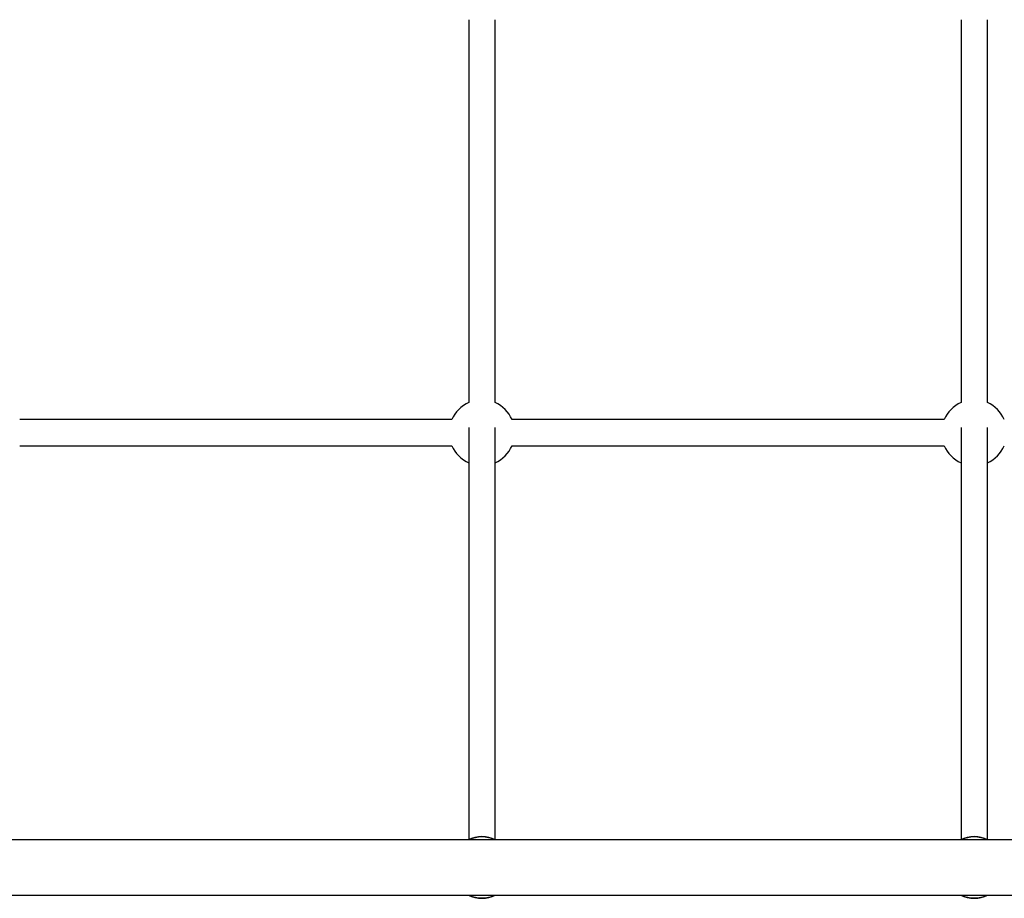
# Model space of a CAD drawing. Units: millimetres. Extents: x -6745 to 6763, y -3372 to 6481.
# Drawn here: x -347 to 253, y 3087 to 3623 of the extents above; entities that cross this region are included whole.
import ezdxf

# ---------------------------------------------------------------- set-up
doc = ezdxf.new("R2010")
doc.units = ezdxf.units.MM
doc.layers.add('Toestel 2D', color=7, linetype='Continuous', lineweight=20)

# ---------------------------------------------------------------- blocks, each defined once
blk = doc.blocks.new('BG-8195-RB')
at = {"layer": 'Toestel 2D', "linetype": 'Continuous', "lineweight": 25}
for p, q in [((-73.02, 3622.94), (-73.02, 3389.6)), ((-57.02, 3389.6), (-57.02, 3622.94)), ((226.98, 3622.94), (226.98, 3389.6)), ((242.98, 3389.6), (242.98, 3622.94)), ((-83.35, 3379.27), (-346.69, 3379.27)), ((216.65, 3379.27), (-46.69, 3379.27)), ((-73.02, 3374.35), (-73.02, 3123.28)), ((-73.02, 3374.35), (-73.02, 3123.28)), ((-57.02, 3123.28), (-57.02, 3374.35)), ((-57.02, 3123.28), (-57.02, 3374.35)), ((226.98, 3374.35), (226.98, 3123.28)), ((226.98, 3374.35), (226.98, 3123.28)), ((226.98, 3374.35), (226.98, 3123.28)), ((242.98, 3123.28), (242.98, 3374.35)), ((242.98, 3123.28), (242.98, 3374.35)), ((242.98, 3123.28), (242.98, 3374.35)), ((-346.69, 3363.27), (-83.35, 3363.27)), ((-46.69, 3363.27), (216.65, 3363.27)), ((977.38, 3123.12), (-507.42, 3123.12)), ((-513.66, 3089.42), (983.62, 3089.42))]:
    blk.add_line(p, q, dxfattribs=at)
for centre, radius, start, end in [((-65.02, 3371.27), 20, 113.57818, 156.42182), ((-65.02, 3371.27), 20, 23.57818, 66.42182), ((234.98, 3371.27), 20, 113.57818, 156.42182), ((234.98, 3371.27), 20, 23.57818, 66.42182), ((-65.02, 3371.27), 20, 203.57818, 246.42182), ((-65.02, 3371.27), 20, 293.57818, 336.42182), ((234.98, 3371.27), 20, 203.57818, 246.42182), ((234.98, 3371.27), 20, 293.57818, 336.42182), ((-65.02, 3106.27), 18.8, 63.67653, 116.32347), ((-65.02, 3106.27), 18.77, 63.8395, 116.1605), ((-65.02, 3106.27), 18.57, 65.16179, 114.83821), ((234.98, 3106.27), 18.8, 63.67653, 116.32347), ((234.98, 3106.27), 18.77, 63.8395, 116.1605), ((234.98, 3106.27), 18.57, 65.16179, 114.83821), ((-65.02, 3106.27), 18.8, 243.67653, 296.32347), ((-65.02, 3106.27), 18.77, 243.8395, 296.1605), ((-65.02, 3106.27), 18.57, 245.16179, 294.83821), ((234.98, 3106.27), 18.8, 243.67653, 296.32347), ((234.98, 3106.27), 18.77, 243.8395, 296.1605), ((234.98, 3106.27), 18.57, 245.16179, 294.83821)]:
    blk.add_arc(centre, radius, start, end, dxfattribs=at)

msp = doc.modelspace()

# ---------------------------------------------------------------- block references
msp.add_blockref('BG-8195-RB', (0, 0))

doc.saveas('drawing.dxf')
